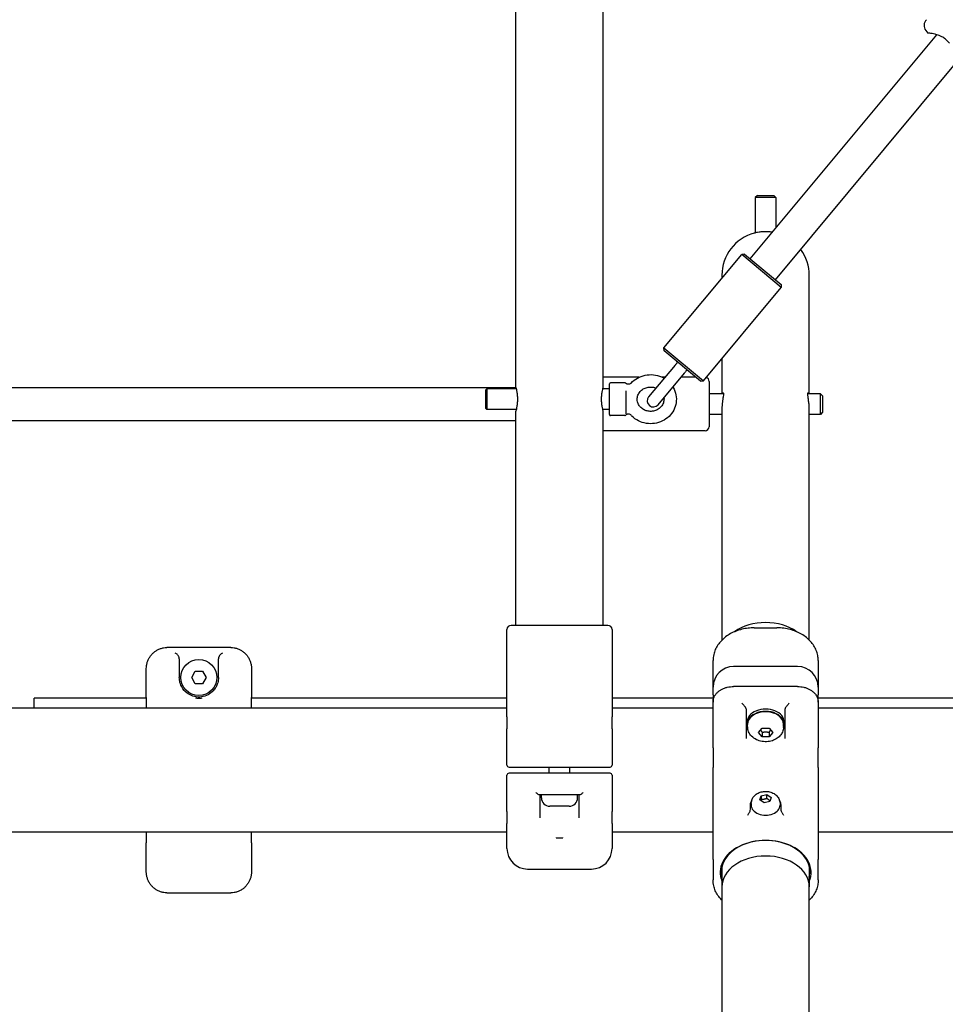
# Model space of a CAD drawing. Units: millimetres. Extents: x 749 to 18549, y 555 to 15355.
# Drawn here: x 8392 to 8841, y 5433 to 5911 of the extents above; entities that cross this region are included whole.
import ezdxf

# ---------------------------------------------------------------- set-up
doc = ezdxf.new("R2010")
doc.units = ezdxf.units.MM
doc.layers.add('Widoczne (ISO)', color=7, linetype='Continuous')

msp = doc.modelspace()

# ---------------------------------------------------------------- linework, layer by layer
at = {"layer": 'Widoczne (ISO)'}
for p, q in [((8632.982, 5732.486), (8632.982, 6076.736)), ((8675.382, 5732.486), (8675.382, 6076.736)), ((8831.896, 5905.729), (8832.836, 5904.52)), ((8746.682, 5794.885), (8837.25, 5903.726)), ((8758.981, 5784.651), (8847.184, 5890.65)), ((8750.182, 5825.692), (8749.182, 5824.692)), ((8759.182, 5824.692), (8749.182, 5824.692)), ((8749.182, 5824.692), (8749.182, 5807.49)), ((8750.182, 5825.692), (8758.182, 5825.692)), ((8758.182, 5825.692), (8759.182, 5824.692)), ((8759.182, 5824.692), (8759.182, 5809.907)), ((8704.845, 5751.642), (8742.583, 5796.994)), ((8743.991, 5797.123), (8742.583, 5796.994)), ((8761.8, 5781.004), (8742.583, 5796.994)), ((8743.991, 5797.123), (8761.671, 5782.412)), ((8732.982, 5786.892), (8732.982, 5785.456)), ((8775.382, 5729.367), (8775.382, 5786.892)), ((8724.062, 5735.651), (8761.8, 5781.004)), ((8761.671, 5782.412), (8761.8, 5781.004)), ((8704.845, 5751.642), (8724.062, 5735.651)), ((8704.974, 5750.234), (8704.845, 5751.642)), ((8722.654, 5735.522), (8704.974, 5750.234)), ((8710.228, 5743.26), (8697.436, 5727.886)), ((8732.982, 5746.371), (8732.982, 5729.367)), ((8702.048, 5724.048), (8714.841, 5739.422)), ((8692.732, 5737.367), (8675.382, 5737.367)), ((8678.382, 5719.236), (8678.382, 5734.236)), ((8685.882, 5734.736), (8678.882, 5734.736)), ((8705.326, 5737.367), (8704.032, 5737.367)), ((8720.436, 5737.367), (8713.131, 5737.367)), ((8722.654, 5735.522), (8724.062, 5735.651)), ((8726.782, 5735.367), (8726.782, 5713.367)), ((8299.182, 5732.367), (8633.013, 5732.367)), ((8618.382, 5731.236), (8618.882, 5731.736)), ((8618.382, 5722.236), (8618.382, 5731.236)), ((8618.882, 5731.736), (8618.882, 5721.736)), ((8633.173, 5731.736), (8618.882, 5731.736)), ((8678.382, 5731.736), (8675.191, 5731.736)), ((8686.382, 5730.806), (8686.382, 5719.556)), ((8733.707, 5729.367), (8726.782, 5729.367)), ((8780.782, 5729.367), (8774.656, 5729.367)), ((8780.782, 5719.367), (8780.782, 5729.367)), ((8781.782, 5728.367), (8780.782, 5729.367)), ((8781.782, 5728.367), (8781.782, 5720.367)), ((8618.382, 5722.236), (8618.882, 5721.736)), ((8633.173, 5721.736), (8618.882, 5721.736)), ((8632.982, 5616.886), (8632.982, 5720.986)), ((8678.382, 5721.736), (8675.191, 5721.736)), ((8675.382, 5616.886), (8675.382, 5720.986)), ((8685.882, 5718.736), (8678.882, 5718.736)), ((8732.982, 5719.367), (8726.782, 5719.367)), ((8732.982, 5721.951), (8732.982, 5609.761)), ((8775.382, 5609.761), (8775.382, 5721.951)), ((8780.782, 5719.367), (8775.382, 5719.367)), ((8781.782, 5720.367), (8780.782, 5719.367)), ((8299.182, 5716.367), (8632.982, 5716.367)), ((8724.782, 5711.367), (8675.382, 5711.367)), ((8628.682, 5581.442), (8628.682, 5614.886)), ((8648.682, 5616.886), (8630.682, 5616.886)), ((8659.682, 5616.886), (8648.682, 5616.886)), ((8677.682, 5616.886), (8659.682, 5616.886)), ((8679.682, 5614.886), (8679.682, 5581.442)), ((8748.682, 5615.714), (8759.682, 5615.714)), ((8494.682, 5606.141), (8463.682, 5606.141)), ((8469.682, 5600.658), (8469.682, 5591.586)), ((8488.682, 5591.586), (8488.682, 5600.658)), ((8728.682, 5586.935), (8728.682, 5599.855)), ((8779.682, 5599.855), (8779.682, 5586.935)), ((8453.682, 5581.915), (8453.682, 5595.883)), ((8475.717, 5591.586), (8477.449, 5594.586)), ((8477.449, 5594.586), (8480.914, 5594.586)), ((8480.914, 5594.586), (8482.646, 5591.586)), ((8504.682, 5595.883), (8504.682, 5581.915)), ((8769.682, 5596.935), (8738.682, 5596.935)), ((8477.449, 5588.586), (8475.717, 5591.586)), ((8482.646, 5591.586), (8480.914, 5588.586)), ((8480.914, 5588.586), (8477.449, 5588.586)), ((8728.682, 5583.212), (8728.682, 5586.935)), ((8769.682, 5587.223), (8738.682, 5587.223)), ((8779.682, 5586.935), (8779.682, 5583.212)), ((8419.182, 5581.586), (8399.182, 5581.586)), ((8399.182, 5576.736), (8399.182, 5581.586)), ((8453.682, 5581.586), (8419.182, 5581.586)), ((8453.682, 5581.915), (8453.682, 5576.736)), ((8504.682, 5576.736), (8504.682, 5581.915)), ((8628.682, 5581.586), (8504.682, 5581.586)), ((8628.682, 5572.522), (8628.682, 5581.442)), ((8728.682, 5581.586), (8679.682, 5581.586)), ((8679.682, 5581.442), (8679.682, 5572.522)), ((8728.682, 5583.212), (8728.682, 5579.676)), ((8728.682, 5557.37), (8728.682, 5579.676)), ((8779.682, 5579.676), (8779.682, 5583.212)), ((9021.182, 5581.586), (8779.682, 5581.586)), ((8779.682, 5579.676), (8779.682, 5557.37)), ((8628.682, 5576.736), (8229.682, 5576.736)), ((8728.682, 5576.736), (8679.682, 5576.736)), ((8744.682, 5576.336), (8744.682, 5562.039)), ((8763.682, 5562.039), (8763.682, 5576.336)), ((9023.432, 5576.736), (8779.682, 5576.736)), ((8628.682, 5572.522), (8628.682, 5566.663)), ((8679.682, 5566.663), (8679.682, 5572.522)), ((8628.682, 5549.086), (8628.682, 5566.663)), ((8679.682, 5566.663), (8679.682, 5549.086)), ((8745.182, 5568.789), (8745.182, 5569.92)), ((8745.432, 5567.763), (8745.432, 5568.789)), ((8750.717, 5564.9), (8752.449, 5567.021)), ((8752.449, 5567.021), (8755.914, 5567.021)), ((8755.914, 5567.021), (8757.646, 5564.9)), ((8762.932, 5567.763), (8762.932, 5568.789)), ((8763.182, 5568.789), (8763.182, 5569.92)), ((8752.449, 5562.778), (8750.717, 5564.9)), ((8752.449, 5564.985), (8752.449, 5562.778)), ((8755.914, 5562.778), (8752.449, 5562.778)), ((8755.914, 5564.985), (8755.914, 5562.778)), ((8757.646, 5564.9), (8755.914, 5562.778)), ((8728.682, 5557.37), (8728.682, 5547.884)), ((8779.682, 5547.884), (8779.682, 5557.37)), ((8629.682, 5548.086), (8638.682, 5548.086)), ((8638.682, 5548.086), (8669.682, 5548.086)), ((8649.182, 5545.086), (8649.182, 5548.086)), ((8659.182, 5545.086), (8659.182, 5548.086)), ((8669.682, 5548.086), (8678.682, 5548.086)), ((8728.682, 5532.641), (8728.682, 5547.884)), ((8779.682, 5547.884), (8779.682, 5532.641)), ((8628.682, 5526.508), (8628.682, 5544.086)), ((8638.682, 5545.086), (8629.682, 5545.086)), ((8669.682, 5545.086), (8638.682, 5545.086)), ((8678.682, 5545.086), (8669.682, 5545.086)), ((8679.682, 5544.086), (8679.682, 5526.508)), ((8663.881, 5534.586), (8644.482, 5534.586)), ((8644.682, 5534.586), (8644.682, 5523.441)), ((8645.432, 5533.136), (8645.432, 5534.586)), ((8662.932, 5533.136), (8662.932, 5534.586)), ((8663.682, 5523.441), (8663.682, 5534.586)), ((8728.682, 5503.264), (8728.682, 5532.641)), ((8751.413, 5532.147), (8752.088, 5534.132)), ((8753.507, 5530.742), (8751.413, 5532.147)), ((8752.088, 5534.132), (8754.856, 5534.711)), ((8752.088, 5534.132), (8752.088, 5532.293)), ((8754.856, 5534.711), (8756.95, 5533.305)), ((8754.856, 5532.873), (8754.856, 5534.711)), ((8756.95, 5533.305), (8756.275, 5531.321)), ((8779.682, 5532.641), (8779.682, 5503.264)), ((8658.882, 5529.086), (8649.482, 5529.086)), ((8746.682, 5529.939), (8746.682, 5528.249)), ((8747.182, 5530.358), (8747.182, 5529.615)), ((8756.275, 5531.321), (8753.507, 5530.742)), ((8761.182, 5530.358), (8761.182, 5529.615)), ((8761.682, 5528.249), (8761.682, 5529.939)), ((8628.682, 5526.508), (8628.682, 5520.649)), ((8679.682, 5520.649), (8679.682, 5526.508)), ((8628.682, 5508.586), (8628.682, 5520.649)), ((8679.682, 5520.649), (8679.682, 5508.586)), ((8628.682, 5516.436), (8229.682, 5516.436)), ((8453.682, 5516.436), (8453.682, 5511.257)), ((8504.682, 5511.257), (8504.682, 5516.436)), ((8728.682, 5516.436), (8679.682, 5516.436)), ((9023.432, 5516.436), (8779.682, 5516.436)), ((8453.682, 5497.288), (8453.682, 5511.257)), ((8504.682, 5511.257), (8504.682, 5497.288)), ((8728.682, 5503.264), (8728.682, 5493.316)), ((8779.682, 5493.316), (8779.682, 5503.264)), ((8638.682, 5498.586), (8669.682, 5498.586)), ((8732.982, 5499.965), (8732.982, 5489.911)), ((8775.382, 5499.965), (8775.382, 5489.911)), ((8732.982, 5489.911), (8732.982, 5324.516)), ((8775.382, 5324.516), (8775.382, 5489.911)), ((8463.682, 5487.03), (8494.682, 5487.03))]:
    msp.add_line(p, q, dxfattribs=at)
msp.add_circle((8479.182, 5591.586), 8.75, dxfattribs=at)
for centre, radius, start, end in [((8835.053, 5908.185), 4, 135, 217.87498), ((8754.182, 5786.892), 21.2, 105.03648, 180), ((8754.182, 5786.892), 21.2, 0, 36.25382), ((8712.534, 5741.341), 3, 125.75835, 140.23587), ((8710.197, 5744.587), 1, 305.75835, 50.23587), ((8712.534, 5741.341), 3, 320.23587, 334.71338), ((8716.151, 5739.632), 1, 50.23587, 154.71338), ((8678.882, 5734.236), 0.5, 90, 180), ((8685.882, 5734.236), 0.5, 35.76742, 90), ((8724.782, 5735.367), 2, 0, 71.79046), ((8699.742, 5725.967), 3, 140.23587, 320.23587), ((8678.882, 5719.236), 0.5, 180, 270), ((8685.882, 5719.236), 0.5, 270, 324.23258), ((8724.782, 5713.367), 2, 270, 0), ((8630.682, 5614.886), 2, 90, 180), ((8677.682, 5614.886), 2, 0, 90), ((8738.682, 5586.935), 10, 90, 180), ((8769.682, 5586.935), 10, 0, 90), ((8629.682, 5549.086), 1, 180, 270), ((8678.682, 5549.086), 1, 270, 0), ((8629.682, 5544.086), 1, 90, 180), ((8678.682, 5544.086), 1, 0, 90), ((8649.482, 5533.136), 4.05, 180, 270), ((8658.882, 5533.136), 4.05, 270, 0), ((8638.682, 5508.586), 10, 180, 270), ((8669.682, 5508.586), 10, 270, 0)]:
    msp.add_arc(centre, radius, start, end, dxfattribs=at)
for centre, major_axis, start_param, end_param in [((8754.182, 5603.26), (-21.2, 0), 3.9248118, 5.499969), ((8754.182, 5603.26), (21.2, 0), 0.7832191, 2.3583763), ((8754.182, 5568.789), (9, 0), 6.0368475, 9.6711158), ((8754.182, 5569.92), (9, 0), 0, 3.1415927), ((8754.182, 5568.789), (-8.75, 0), 3.1415927, 6.2831853), ((8754.182, 5569.92), (-9.5, 0), 0, 0.3989889), ((8754.182, 5569.92), (9.5, 0), 5.8841964, 6.2831853), ((8754.182, 5529.615), (-7.5, 0), 5.8363788, 6.2831853), ((8754.182, 5529.615), (7.5, 0), 0, 0.4468065), ((8754.182, 5529.615), (7, 0), 3.1415926, 6.2831853), ((8754.182, 5496.876), (22.05, 0), 6.0046211, 9.7033421), ((8754.182, 5497.23), (-21.55, 0), 2.9611185, 6.4636594), ((8754.182, 5489.911), (-21.2, 0), 3.1415927, 6.2831853), ((8754.182, 5489.911), (-21.2, 0), 3.1415927, 6.2831853)]:
    msp.add_ellipse(centre, major_axis=major_axis, ratio=0.7071068, start_param=start_param, end_param=end_param, dxfattribs=at)
for points, knots in [([(8843.398, 5899.559), (8842.846, 5900.313), (8842.188, 5901), (8840.894, 5902.034), (8840.294, 5902.416), (8838.872, 5903.168), (8838.054, 5903.478), (8836.987, 5903.807), (8836.677, 5903.892), (8835.898, 5904.084), (8835.423, 5904.18), (8834.557, 5904.329), (8834.165, 5904.382), (8833.517, 5904.459), (8833.261, 5904.484), (8832.92, 5904.514), (8832.836, 5904.52), (8832.836, 5904.52)], [-0.0418312, -0.0418312, -0.0418312, -0.0418312, 0.1452436, 0.1452436, 0.2904912, 0.2904912, 0.4926452, 0.4926452, 0.5809824, 0.5809824, 0.7281998, 0.7281998, 0.8754228, 0.8754228, 1.0226397, 1.0226397, 1.1698632, 1.1698632, 1.1698632, 1.1698632]), ([(8757.448, 5807.823), (8757.258, 5807.852), (8757.059, 5807.88), (8756.227, 5807.982), (8755.541, 5808.038), (8754.146, 5808.079), (8753.456, 5808.066), (8752.152, 5807.984), (8751.55, 5807.916), (8750.51, 5807.764), (8750.071, 5807.682), (8749.449, 5807.552), (8749.231, 5807.502), (8748.927, 5807.429), (8748.825, 5807.403), (8748.725, 5807.377), (8748.701, 5807.371), (8748.684, 5807.366), (8748.682, 5807.366), (8748.682, 5807.366)], [-2.9605971, -2.9605971, -2.9605971, -2.9605971, -2.8889958, -2.8889958, -2.6736595, -2.6736595, -2.4675604, -2.4675604, -2.2686664, -2.2686664, -2.0831951, -2.0831951, -1.9461899, -1.9461899, -1.8332168, -1.8332168, -1.7683777, -1.7683777, -1.739294, -1.739294, -1.739294, -1.739294]), ([(8688.956, 5734.565), (8689.831, 5735.523), (8690.864, 5736.341), (8693.152, 5737.636), (8694.411, 5738.108), (8697.028, 5738.653), (8698.387, 5738.722), (8701.062, 5738.447), (8702.378, 5738.102), (8704.06, 5737.364), (8704.502, 5737.139), (8704.928, 5736.889)], [0.7089458, 0.7089458, 0.7089458, 0.7089458, 1.0282778, 1.0282778, 1.3525878, 1.3525878, 1.6799679, 1.6799679, 2.0078036, 2.0078036, 2.1287547, 2.1287547, 2.1287547, 2.1287547]), ([(8688.956, 5734.565), (8688.819, 5734.415), (8688.631, 5734.264), (8688.22, 5734.058), (8688.006, 5733.996), (8687.595, 5733.944), (8687.4, 5733.956), (8687.048, 5734.022), (8686.901, 5734.079), (8686.654, 5734.199), (8686.564, 5734.262), (8686.42, 5734.377), (8686.373, 5734.426), (8686.315, 5734.491), (8686.298, 5734.513), (8686.287, 5734.528)], [0.94150153, 0.94150153, 0.94150153, 0.94150153, 0.97801549, 0.97801549, 1.01003001, 1.01003001, 1.04356719, 1.04356719, 1.08290904, 1.08290904, 1.12839638, 1.12839638, 1.18044198, 1.18044198, 1.2201862, 1.2201862, 1.2201862, 1.2201862]), ([(8709.223, 5732.67), (8709.279, 5732.576), (8709.335, 5732.481), (8710.017, 5731.272), (8710.461, 5730.057), (8710.921, 5727.565), (8710.942, 5726.289), (8710.568, 5723.799), (8710.173, 5722.586), (8709.008, 5720.332), (8708.234, 5719.294), (8706.383, 5717.49), (8705.301, 5716.729), (8702.934, 5715.562), (8701.647, 5715.161), (8698.998, 5714.763), (8697.636, 5714.77), (8694.981, 5715.195), (8693.688, 5715.614), (8691.311, 5716.824), (8690.225, 5717.612), (8689.179, 5718.667), (8689.066, 5718.785), (8688.956, 5718.906)], [2.6272347, 2.6272347, 2.6272347, 2.6272347, 2.6543891, 2.6543891, 2.9699827, 2.9699827, 3.2817686, 3.2817686, 3.5933523, 3.5933523, 3.908394, 3.908394, 4.2287118, 4.2287118, 4.5537573, 4.5537573, 4.8814238, 4.8814238, 5.2090467, 5.2090467, 5.5339362, 5.5339362, 5.5742395, 5.5742395, 5.5742395, 5.5742395]), ([(8691.882, 5726.736), (8691.882, 5727.396), (8692.004, 5728.056), (8692.481, 5729.298), (8692.831, 5729.882), (8693.712, 5730.898), (8694.235, 5731.335), (8695.396, 5732.027), (8696.029, 5732.287), (8697.345, 5732.61), (8698.026, 5732.677), (8699.374, 5732.616), (8700.041, 5732.489), (8700.776, 5732.237), (8700.883, 5732.198), (8700.989, 5732.155)], [0, 0, 0, 0, 0.3460974, 0.3460974, 0.6836423, 0.6836423, 1.0052711, 1.0052711, 1.315014, 1.315014, 1.6186895, 1.6186895, 1.9209498, 1.9209498, 1.9731464, 1.9731464, 1.9731464, 1.9731464]), ([(8632.982, 5732.486), (8632.982, 5732.486), (8633.023, 5732.34), (8633.171, 5731.752), (8633.276, 5731.31), (8633.474, 5730.293), (8633.581, 5729.649), (8633.733, 5728.233), (8633.776, 5727.462), (8633.776, 5726.736)], [2.61330926, 2.61330926, 2.61330926, 2.61330926, 2.8310637, 2.8310637, 3.04881815, 3.04881815, 3.26661525, 3.26661525, 3.48441234, 3.48441234, 3.48441234, 3.48441234]), ([(8674.587, 5726.736), (8674.587, 5727.462), (8674.63, 5728.233), (8674.782, 5729.649), (8674.889, 5730.293), (8675.087, 5731.31), (8675.192, 5731.752), (8675.341, 5732.34), (8675.382, 5732.486), (8675.382, 5732.486)], [0, 0, 0, 0, 0.2177971, 0.2177971, 0.43559419, 0.43559419, 0.65334864, 0.65334864, 0.87110309, 0.87110309, 0.87110309, 0.87110309]), ([(8733.276, 5729.367), (8733.304, 5729.46), (8733.334, 5729.541), (8733.457, 5729.826), (8733.549, 5729.908), (8733.676, 5729.79), (8733.71, 5729.596), (8733.704, 5728.973), (8733.667, 5728.561), (8733.546, 5727.589), (8733.466, 5727.043), (8733.307, 5725.919), (8733.23, 5725.353), (8733.112, 5724.326), (8733.069, 5723.872), (8733.018, 5723.15), (8733.003, 5722.878), (8732.989, 5722.481), (8732.986, 5722.351), (8732.982, 5722.143), (8732.982, 5722.064), (8732.982, 5721.975), (8732.982, 5721.963), (8732.982, 5721.951)], [-3.0945697, -3.0945697, -3.0945697, -3.0945697, -3.0269649, -3.0269649, -2.8096331, -2.8096331, -2.5972014, -2.5972014, -2.3946276, -2.3946276, -2.2014869, -2.2014869, -2.0268223, -2.0268223, -1.8904355, -1.8904355, -1.8063391, -1.8063391, -1.7646435, -1.7646435, -1.7387153, -1.7387153, -1.7348121, -1.7348121, -1.7348121, -1.7348121]), ([(8775.382, 5721.951), (8775.382, 5721.982), (8775.381, 5722.014), (8775.381, 5722.13), (8775.38, 5722.217), (8775.375, 5722.465), (8775.37, 5722.629), (8775.334, 5723.446), (8775.274, 5724.124), (8775.121, 5725.461), (8775.03, 5726.108), (8774.852, 5727.358), (8774.768, 5727.944), (8774.665, 5728.9), (8774.645, 5729.268), (8774.678, 5729.751), (8774.726, 5729.87), (8774.862, 5729.865), (8774.945, 5729.754), (8775.048, 5729.489), (8775.068, 5729.431), (8775.088, 5729.367)], [-1.7444188, -1.7444188, -1.7444188, -1.7444188, -1.7340401, -1.7340401, -1.7057801, -1.7057801, -1.6537431, -1.6537431, -1.4498189, -1.4498189, -1.248921, -1.248921, -1.0316819, -1.0316819, -0.8220228, -0.8220228, -0.6208291, -0.6208291, -0.4305624, -0.4305624, -0.3841421, -0.3841421, -0.3841421, -0.3841421]), ([(8633.776, 5726.736), (8633.776, 5726.01), (8633.733, 5725.238), (8633.581, 5723.822), (8633.474, 5723.178), (8633.276, 5722.161), (8633.171, 5721.719), (8633.023, 5721.131), (8632.982, 5720.986), (8632.982, 5720.986)], [0, 0, 0, 0, 0.2177971, 0.2177971, 0.43559419, 0.43559419, 0.65334864, 0.65334864, 0.87110309, 0.87110309, 0.87110309, 0.87110309]), ([(8675.382, 5720.986), (8675.382, 5720.986), (8675.341, 5721.131), (8675.192, 5721.719), (8675.087, 5722.161), (8674.889, 5723.178), (8674.782, 5723.822), (8674.63, 5725.238), (8674.587, 5726.01), (8674.587, 5726.736)], [2.61330926, 2.61330926, 2.61330926, 2.61330926, 2.8310637, 2.8310637, 3.04881815, 3.04881815, 3.26661525, 3.26661525, 3.48441234, 3.48441234, 3.48441234, 3.48441234]), ([(8704.84, 5727.403), (8704.882, 5727.063), (8704.892, 5726.72), (8704.826, 5725.719), (8704.66, 5725.066), (8704.101, 5723.854), (8703.716, 5723.293), (8702.774, 5722.331), (8702.226, 5721.924), (8701.028, 5721.297), (8700.382, 5721.071), (8699.051, 5720.817), (8698.368, 5720.786), (8697.027, 5720.916), (8696.37, 5721.076), (8695.139, 5721.572), (8694.567, 5721.908), (8693.555, 5722.726), (8693.12, 5723.211), (8692.423, 5724.289), (8692.17, 5724.886), (8691.93, 5725.907), (8691.882, 5726.321), (8691.882, 5726.736)], [3.0246977, 3.0246977, 3.0246977, 3.0246977, 3.2041282, 3.2041282, 3.5499099, 3.5499099, 3.8846443, 3.8846443, 4.2036747, 4.2036747, 4.5119168, 4.5119168, 4.8150216, 4.8150216, 5.1174642, 5.1174642, 5.42343, 5.42343, 5.737857, 5.737857, 6.0660001, 6.0660001, 6.2831853, 6.2831853, 6.2831853, 6.2831853]), ([(8688.956, 5718.906), (8688.819, 5719.056), (8688.631, 5719.207), (8688.22, 5719.413), (8688.006, 5719.476), (8687.595, 5719.527), (8687.4, 5719.515), (8687.048, 5719.45), (8686.901, 5719.393), (8686.654, 5719.272), (8686.564, 5719.209), (8686.42, 5719.094), (8686.373, 5719.045), (8686.315, 5718.98), (8686.298, 5718.959), (8686.287, 5718.943)], [0.94150153, 0.94150153, 0.94150153, 0.94150153, 0.97801549, 0.97801549, 1.01003001, 1.01003001, 1.04356719, 1.04356719, 1.08290904, 1.08290904, 1.12839638, 1.12839638, 1.18044198, 1.18044198, 1.2201862, 1.2201862, 1.2201862, 1.2201862]), ([(8748.682, 5615.714), (8747.671, 5615.714), (8746.661, 5615.655), (8744.661, 5615.418), (8743.672, 5615.24), (8741.733, 5614.768), (8740.783, 5614.472), (8738.94, 5613.768), (8738.048, 5613.356), (8736.343, 5612.422), (8735.531, 5611.896), (8734.025, 5610.753), (8733.331, 5610.134), (8732.076, 5608.818), (8731.515, 5608.121), (8730.539, 5606.665), (8730.124, 5605.907), (8729.447, 5604.347), (8729.185, 5603.546), (8728.788, 5601.784), (8728.682, 5600.818), (8728.682, 5599.855)], [0, 0, 0, 0, 0.279597, 0.279597, 0.5602853, 0.5602853, 0.8442453, 0.8442453, 1.1332598, 1.1332598, 1.42858, 1.42858, 1.7244133, 1.7244133, 2.0202466, 2.0202466, 2.3160799, 2.3160799, 2.6119132, 2.6119132, 2.9583331, 2.9583331, 2.9583331, 2.9583331]), ([(8779.682, 5599.855), (8779.682, 5600.677), (8779.604, 5601.501), (8779.292, 5603.132), (8779.057, 5603.938), (8778.432, 5605.512), (8778.043, 5606.279), (8777.117, 5607.755), (8776.58, 5608.464), (8775.371, 5609.806), (8774.699, 5610.439), (8773.232, 5611.616), (8772.439, 5612.158), (8770.746, 5613.14), (8769.848, 5613.579), (8767.988, 5614.333), (8767.027, 5614.651), (8765.068, 5615.162), (8764.07, 5615.357), (8761.944, 5615.64), (8760.813, 5615.714), (8759.682, 5615.714)], [0, 0, 0, 0, 0.2958279, 0.2958279, 0.5916558, 0.5916558, 0.8874837, 0.8874837, 1.1833115, 1.1833115, 1.4791394, 1.4791394, 1.7749673, 1.7749673, 2.0707952, 2.0707952, 2.3606932, 2.3606932, 2.6452301, 2.6452301, 2.9582789, 2.9582789, 2.9582789, 2.9582789]), ([(8453.682, 5595.883), (8453.682, 5596.411), (8453.721, 5596.938), (8453.877, 5597.983), (8453.995, 5598.5), (8454.307, 5599.511), (8454.502, 5600.005), (8454.965, 5600.957), (8455.234, 5601.416), (8455.839, 5602.287), (8456.176, 5602.699), (8456.911, 5603.465), (8457.31, 5603.819), (8458.158, 5604.46), (8458.608, 5604.747), (8459.545, 5605.243), (8460.032, 5605.453), (8461.031, 5605.791), (8461.542, 5605.919), (8462.596, 5606.096), (8463.139, 5606.141), (8463.682, 5606.141)], [0, 0, 0, 0, 0.1434783, 0.1434783, 0.2869566, 0.2869566, 0.4304349, 0.4304349, 0.5739132, 0.5739132, 0.7173915, 0.7173915, 0.8608697, 0.8608697, 1.004348, 1.004348, 1.1468882, 1.1468882, 1.2885598, 1.2885598, 1.4347829, 1.4347829, 1.4347829, 1.4347829]), ([(8494.682, 5606.141), (8495.205, 5606.141), (8495.728, 5606.099), (8496.762, 5605.932), (8497.272, 5605.807), (8498.268, 5605.478), (8498.753, 5605.272), (8499.688, 5604.787), (8500.137, 5604.506), (8500.988, 5603.874), (8501.389, 5603.523), (8502.131, 5602.763), (8502.471, 5602.354), (8503.084, 5601.488), (8503.357, 5601.032), (8503.828, 5600.083), (8504.026, 5599.591), (8504.347, 5598.583), (8504.469, 5598.067), (8504.638, 5596.995), (8504.682, 5596.439), (8504.682, 5595.883)], [0, 0, 0, 0, 0.1409568, 0.1409568, 0.2820738, 0.2820738, 0.4237153, 0.4237153, 0.5662091, 0.5662091, 0.7096895, 0.7096895, 0.85317, 0.85317, 0.9966504, 0.9966504, 1.1401309, 1.1401309, 1.2836113, 1.2836113, 1.4348045, 1.4348045, 1.4348045, 1.4348045]), ([(8469.482, 5601.641), (8469.442, 5601.734), (8469.397, 5601.824), (8469.209, 5602.167), (8469.04, 5602.398), (8468.683, 5602.794), (8468.494, 5602.963), (8468.102, 5603.252), (8467.894, 5603.371), (8467.686, 5603.46), (8467.684, 5603.461), (8467.682, 5603.462)], [-0.29226111, -0.29226111, -0.29226111, -0.29226111, -0.26170669, -0.26170669, -0.17350298, -0.17350298, -0.08873331, -0.08873331, 0, 0, 0.00090053, 0.00090053, 0.00090053, 0.00090053]), ([(8469.682, 5600.658), (8469.682, 5600.948), (8469.62, 5601.289), (8469.505, 5601.586), (8469.494, 5601.614), (8469.482, 5601.641)], [-0.314899061, -0.314899061, -0.314899061, -0.314899061, -0.228108507, -0.228108507, -0.219409483, -0.219409483, -0.219409483, -0.219409483]), ([(8488.881, 5601.641), (8488.87, 5601.614), (8488.858, 5601.586), (8488.743, 5601.289), (8488.682, 5600.948), (8488.682, 5600.658)], [-1.044761445, -1.044761445, -1.044761445, -1.044761445, -1.036062422, -1.036062422, -0.949271868, -0.949271868, -0.949271868, -0.949271868]), ([(8490.682, 5603.462), (8490.679, 5603.461), (8490.677, 5603.46), (8490.469, 5603.371), (8490.262, 5603.252), (8489.869, 5602.963), (8489.68, 5602.794), (8489.324, 5602.398), (8489.154, 5602.167), (8488.966, 5601.824), (8488.921, 5601.734), (8488.881, 5601.641)], [-0.90003221, -0.90003221, -0.90003221, -0.90003221, -0.89893278, -0.89893278, -0.79060079, -0.79060079, -0.68710788, -0.68710788, -0.57942246, -0.57942246, -0.54211943, -0.54211943, -0.54211943, -0.54211943]), ([(8470.997, 5586.762), (8470.553, 5587.516), (8470.229, 5588.305), (8469.784, 5589.937), (8469.682, 5590.78), (8469.682, 5591.586)], [0, 0, 0, 0, 0.35112361, 0.35112361, 0.7310253, 0.7310253, 0.7310253, 0.7310253]), ([(8488.682, 5591.586), (8488.682, 5590.741), (8488.568, 5589.856), (8488.1, 5588.223), (8487.787, 5587.476), (8487.366, 5586.762)], [0, 0, 0, 0, 0.39827257, 0.39827257, 0.73102576, 0.73102576, 0.73102576, 0.73102576]), ([(8487.366, 5586.762), (8487.022, 5586.179), (8486.621, 5585.641), (8485.448, 5584.366), (8484.597, 5583.704), (8482.687, 5582.692), (8481.624, 5582.334), (8479.352, 5582.018), (8478.155, 5582.074), (8476.025, 5582.564), (8475.08, 5582.96), (8473.139, 5584.143), (8472.207, 5585.011), (8471.3, 5586.274), (8471.143, 5586.514), (8470.997, 5586.762)], [0, 0, 0, 0, 0.271343, 0.271343, 0.7054919, 0.7054919, 1.1256093, 1.1256093, 1.5475856, 1.5475856, 1.9407362, 1.9407362, 2.4549911, 2.4549911, 2.5703526, 2.5703526, 2.5703526, 2.5703526]), ([(8728.682, 5579.676), (8728.682, 5580.082), (8728.724, 5580.487), (8728.892, 5581.284), (8729.017, 5581.676), (8729.348, 5582.44), (8729.554, 5582.812), (8730.038, 5583.521), (8730.317, 5583.86), (8730.939, 5584.495), (8731.282, 5584.793), (8732.023, 5585.343), (8732.422, 5585.594), (8733.265, 5586.047), (8733.709, 5586.248), (8734.633, 5586.597), (8735.113, 5586.744), (8736.097, 5586.98), (8736.601, 5587.07), (8737.63, 5587.192), (8738.156, 5587.223), (8738.682, 5587.223)], [0, 0, 0, 0, 0.1425238, 0.1425238, 0.2844929, 0.2844929, 0.4279439, 0.4279439, 0.5714222, 0.5714222, 0.7149005, 0.7149005, 0.8583788, 0.8583788, 1.0018571, 1.0018571, 1.1453354, 1.1453354, 1.2888136, 1.2888136, 1.4347829, 1.4347829, 1.4347829, 1.4347829]), ([(8769.682, 5587.223), (8770.198, 5587.223), (8770.715, 5587.193), (8771.736, 5587.074), (8772.24, 5586.985), (8773.225, 5586.751), (8773.705, 5586.605), (8774.631, 5586.258), (8775.076, 5586.058), (8775.92, 5585.607), (8776.319, 5585.356), (8777.063, 5584.808), (8777.407, 5584.511), (8778.031, 5583.877), (8778.311, 5583.539), (8778.798, 5582.83), (8779.005, 5582.459), (8779.341, 5581.692), (8779.468, 5581.297), (8779.639, 5580.493), (8779.682, 5580.084), (8779.682, 5579.676)], [0, 0, 0, 0, 0.1434804, 0.1434804, 0.2869609, 0.2869609, 0.4304413, 0.4304413, 0.5739218, 0.5739218, 0.7174022, 0.7174022, 0.8608827, 0.8608827, 1.0043631, 1.0043631, 1.1478436, 1.1478436, 1.291324, 1.291324, 1.4348045, 1.4348045, 1.4348045, 1.4348045]), ([(8477.53, 5581.667), (8477.557, 5581.664), (8477.583, 5581.661), (8477.776, 5581.644), (8477.943, 5581.631), (8478.394, 5581.602), (8478.679, 5581.591), (8479.214, 5581.585), (8479.465, 5581.587), (8480.063, 5581.606), (8480.409, 5581.627), (8480.78, 5581.661), (8480.806, 5581.664), (8480.833, 5581.667)], [-0.0080355, -0.0080355, -0.0080355, -0.0080355, 0, 0, 0.05033913, 0.05033913, 0.13597002, 0.13597002, 0.21114147, 0.21114147, 0.31553102, 0.31553102, 0.32356694, 0.32356694, 0.32356694, 0.32356694]), ([(8744.482, 5577.031), (8744.442, 5577.096), (8744.397, 5577.165), (8744.209, 5577.44), (8744.04, 5577.661), (8743.683, 5578.094), (8743.494, 5578.308), (8743.102, 5578.731), (8742.894, 5578.943), (8742.686, 5579.143), (8742.684, 5579.145), (8742.682, 5579.147)], [-0.29226111, -0.29226111, -0.29226111, -0.29226111, -0.26170669, -0.26170669, -0.17350298, -0.17350298, -0.08873331, -0.08873331, 0, 0, 0.00090053, 0.00090053, 0.00090053, 0.00090053]), ([(8744.682, 5576.336), (8744.682, 5576.54), (8744.62, 5576.782), (8744.505, 5576.992), (8744.494, 5577.011), (8744.482, 5577.031)], [-0.314899061, -0.314899061, -0.314899061, -0.314899061, -0.228108507, -0.228108507, -0.219409483, -0.219409483, -0.219409483, -0.219409483]), ([(8763.881, 5577.031), (8763.87, 5577.011), (8763.858, 5576.992), (8763.743, 5576.782), (8763.682, 5576.54), (8763.682, 5576.336)], [-1.044761445, -1.044761445, -1.044761445, -1.044761445, -1.036062422, -1.036062422, -0.949271868, -0.949271868, -0.949271868, -0.949271868]), ([(8765.682, 5579.147), (8765.679, 5579.145), (8765.677, 5579.143), (8765.469, 5578.943), (8765.262, 5578.731), (8764.869, 5578.308), (8764.68, 5578.094), (8764.324, 5577.661), (8764.154, 5577.44), (8763.966, 5577.165), (8763.921, 5577.096), (8763.881, 5577.031)], [-0.90003221, -0.90003221, -0.90003221, -0.90003221, -0.89893278, -0.89893278, -0.79060079, -0.79060079, -0.68710788, -0.68710788, -0.57942246, -0.57942246, -0.54211943, -0.54211943, -0.54211943, -0.54211943]), ([(8762.932, 5567.763), (8762.932, 5567.036), (8762.804, 5566.311), (8762.325, 5564.932), (8761.964, 5564.286), (8761.038, 5563.075), (8760.453, 5562.535), (8759.085, 5561.574), (8758.284, 5561.187), (8756.546, 5560.61), (8755.602, 5560.442), (8753.686, 5560.358), (8752.713, 5560.445), (8750.827, 5560.89), (8749.913, 5561.244), (8748.274, 5562.226), (8747.536, 5562.835), (8746.412, 5564.244), (8745.989, 5565), (8745.535, 5566.45), (8745.432, 5567.106), (8745.432, 5567.763)], [1.5707963, 1.5707963, 1.5707963, 1.5707963, 1.8118422, 1.8118422, 2.0664346, 2.0664346, 2.3592516, 2.3592516, 2.7026938, 2.7026938, 3.0791129, 3.0791129, 3.4633912, 3.4633912, 3.8441835, 3.8441835, 4.1984625, 4.1984625, 4.494563, 4.494563, 4.712389, 4.712389, 4.712389, 4.712389]), ([(8644.482, 5534.586), (8644.442, 5534.586), (8644.397, 5534.592), (8644.209, 5534.639), (8644.04, 5534.72), (8643.683, 5534.936), (8643.494, 5535.07), (8643.102, 5535.38), (8642.894, 5535.56), (8642.686, 5535.754), (8642.684, 5535.756), (8642.682, 5535.758)], [-0.29226111, -0.29226111, -0.29226111, -0.29226111, -0.26170669, -0.26170669, -0.17350298, -0.17350298, -0.08873331, -0.08873331, 0, 0, 0.00090053, 0.00090053, 0.00090053, 0.00090053]), ([(8665.682, 5535.758), (8665.679, 5535.756), (8665.677, 5535.754), (8665.469, 5535.56), (8665.262, 5535.38), (8664.869, 5535.07), (8664.68, 5534.936), (8664.324, 5534.72), (8664.154, 5534.639), (8663.966, 5534.592), (8663.921, 5534.586), (8663.881, 5534.586)], [-0.90003221, -0.90003221, -0.90003221, -0.90003221, -0.89893278, -0.89893278, -0.79060079, -0.79060079, -0.68710788, -0.68710788, -0.57942246, -0.57942246, -0.54211943, -0.54211943, -0.54211943, -0.54211943]), ([(8747.182, 5530.358), (8747.182, 5530.943), (8747.284, 5531.527), (8747.667, 5532.636), (8747.956, 5533.155), (8748.695, 5534.127), (8749.162, 5534.561), (8750.253, 5535.333), (8750.891, 5535.644), (8752.278, 5536.109), (8753.033, 5536.245), (8754.566, 5536.315), (8755.345, 5536.246), (8756.856, 5535.889), (8757.59, 5535.605), (8758.905, 5534.814), (8759.496, 5534.323), (8760.397, 5533.188), (8760.735, 5532.581), (8761.099, 5531.414), (8761.182, 5530.886), (8761.182, 5530.358)], [0.8112393, 0.8112393, 0.8112393, 0.8112393, 1.0511718, 1.0511718, 1.3045222, 1.3045222, 1.5959859, 1.5959859, 1.9389955, 1.9389955, 2.3170145, 2.3170145, 2.70384, 2.70384, 3.0868182, 3.0868182, 3.4413715, 3.4413715, 3.7361295, 3.7361295, 3.952832, 3.952832, 3.952832, 3.952832]), ([(8746.682, 5528.249), (8746.682, 5527.872), (8746.657, 5527.459), (8746.523, 5526.658), (8746.426, 5526.269), (8746.226, 5525.93)], [1.30527309, 1.30527309, 1.30527309, 1.30527309, 1.46520652, 1.46520652, 1.62058346, 1.62058346, 1.62058346, 1.62058346]), ([(8762.137, 5525.93), (8761.937, 5526.269), (8761.841, 5526.658), (8761.706, 5527.459), (8761.682, 5527.872), (8761.682, 5528.249)], [1.78235494, 1.78235494, 1.78235494, 1.78235494, 1.93773187, 1.93773187, 2.09766531, 2.09766531, 2.09766531, 2.09766531]), ([(8745.524, 5524.71), (8745.525, 5524.712), (8745.526, 5524.714), (8745.644, 5524.939), (8745.765, 5525.152), (8746.003, 5525.558), (8746.119, 5525.75), (8746.226, 5525.93)], [-0.00076114, -0.00076114, -0.00076114, -0.00076114, 0, 0, 0.08141645, 0.08141645, 0.16429708, 0.16429708, 0.16429708, 0.16429708]), ([(8762.137, 5525.93), (8762.148, 5525.912), (8762.159, 5525.894), (8762.278, 5525.694), (8762.395, 5525.499), (8762.622, 5525.109), (8762.73, 5524.917), (8762.837, 5524.714), (8762.838, 5524.712), (8762.839, 5524.71)], [0, 0, 0, 0, 0.00823831, 0.00823831, 0.0909026, 0.0909026, 0.16409668, 0.16409668, 0.16485702, 0.16485702, 0.16485702, 0.16485702]), ([(8652.53, 5513.824), (8652.557, 5513.821), (8652.583, 5513.818), (8652.776, 5513.799), (8652.943, 5513.786), (8653.394, 5513.755), (8653.679, 5513.744), (8654.214, 5513.736), (8654.465, 5513.739), (8655.063, 5513.759), (8655.409, 5513.782), (8655.78, 5513.818), (8655.806, 5513.821), (8655.833, 5513.824)], [-0.0080355, -0.0080355, -0.0080355, -0.0080355, 0, 0, 0.05033913, 0.05033913, 0.13597002, 0.13597002, 0.21114147, 0.21114147, 0.31553102, 0.31553102, 0.32356694, 0.32356694, 0.32356694, 0.32356694]), ([(8463.682, 5487.03), (8463.158, 5487.03), (8462.635, 5487.072), (8461.602, 5487.239), (8461.091, 5487.364), (8460.095, 5487.694), (8459.61, 5487.899), (8458.675, 5488.385), (8458.226, 5488.666), (8457.375, 5489.297), (8456.974, 5489.648), (8456.232, 5490.408), (8455.892, 5490.817), (8455.279, 5491.683), (8455.007, 5492.14), (8454.535, 5493.088), (8454.337, 5493.581), (8454.016, 5494.589), (8453.894, 5495.105), (8453.725, 5496.176), (8453.682, 5496.732), (8453.682, 5497.288)], [0, 0, 0, 0, 0.1409568, 0.1409568, 0.2820738, 0.2820738, 0.4237153, 0.4237153, 0.5662091, 0.5662091, 0.7096895, 0.7096895, 0.85317, 0.85317, 0.9966504, 0.9966504, 1.1401309, 1.1401309, 1.2836113, 1.2836113, 1.4348045, 1.4348045, 1.4348045, 1.4348045]), ([(8504.682, 5497.288), (8504.682, 5496.761), (8504.642, 5496.233), (8504.486, 5495.188), (8504.368, 5494.671), (8504.056, 5493.661), (8503.861, 5493.167), (8503.398, 5492.214), (8503.13, 5491.755), (8502.524, 5490.885), (8502.187, 5490.473), (8501.452, 5489.706), (8501.054, 5489.352), (8500.205, 5488.711), (8499.756, 5488.424), (8498.818, 5487.928), (8498.331, 5487.719), (8497.332, 5487.381), (8496.821, 5487.252), (8495.767, 5487.076), (8495.224, 5487.03), (8494.682, 5487.03)], [0, 0, 0, 0, 0.1434783, 0.1434783, 0.2869566, 0.2869566, 0.4304349, 0.4304349, 0.5739132, 0.5739132, 0.7173915, 0.7173915, 0.8608697, 0.8608697, 1.004348, 1.004348, 1.1468882, 1.1468882, 1.2885598, 1.2885598, 1.4347829, 1.4347829, 1.4347829, 1.4347829]), ([(8732.982, 5483.411), (8732.887, 5483.505), (8732.795, 5483.6), (8732.076, 5484.353), (8731.515, 5485.05), (8730.539, 5486.506), (8730.124, 5487.264), (8729.447, 5488.824), (8729.185, 5489.625), (8728.788, 5491.388), (8728.682, 5492.353), (8728.682, 5493.316)], [1.6813624, 1.6813624, 1.6813624, 1.6813624, 1.7244133, 1.7244133, 2.0202466, 2.0202466, 2.3160799, 2.3160799, 2.6119132, 2.6119132, 2.9583331, 2.9583331, 2.9583331, 2.9583331]), ([(8779.682, 5493.316), (8779.682, 5492.494), (8779.604, 5491.67), (8779.292, 5490.039), (8779.057, 5489.233), (8778.432, 5487.659), (8778.043, 5486.892), (8777.117, 5485.416), (8776.58, 5484.707), (8775.784, 5483.824), (8775.586, 5483.615), (8775.382, 5483.411)], [0, 0, 0, 0, 0.2958279, 0.2958279, 0.5916558, 0.5916558, 0.8874837, 0.8874837, 1.1833115, 1.1833115, 1.2769311, 1.2769311, 1.2769311, 1.2769311])]:
    msp.add_open_spline(points, degree=3, knots=knots, dxfattribs=at)
for points, weights in [([(8751.694, 5566.096), (8752.045, 5565.645), (8752.449, 5564.985)], [1.07588908075, 1.06671902659, 1]), ([(8755.914, 5564.985), (8756.318, 5565.645), (8756.669, 5566.096)], [1, 1.06671902659, 1.07588908075]), ([(8752.449, 5564.985), (8754.182, 5565.338), (8755.914, 5564.985)], [2.10395067282, 2.42943297463, 2.10395067281]), ([(8752.088, 5532.293), (8752.016, 5532.018), (8751.95, 5531.787)], [1, 1.0294940369, 1.04774185292]), ([(8754.856, 5532.873), (8753.472, 5532.288), (8752.088, 5532.293)], [1, 1.15470053838, 1]), ([(8756.408, 5531.712), (8755.673, 5532.094), (8754.856, 5532.873)], [2.2810431656, 2.40951588861, 2.15754051131])]:
    msp.add_rational_spline(points, weights, degree=2, dxfattribs=at)

doc.saveas('drawing.dxf')
